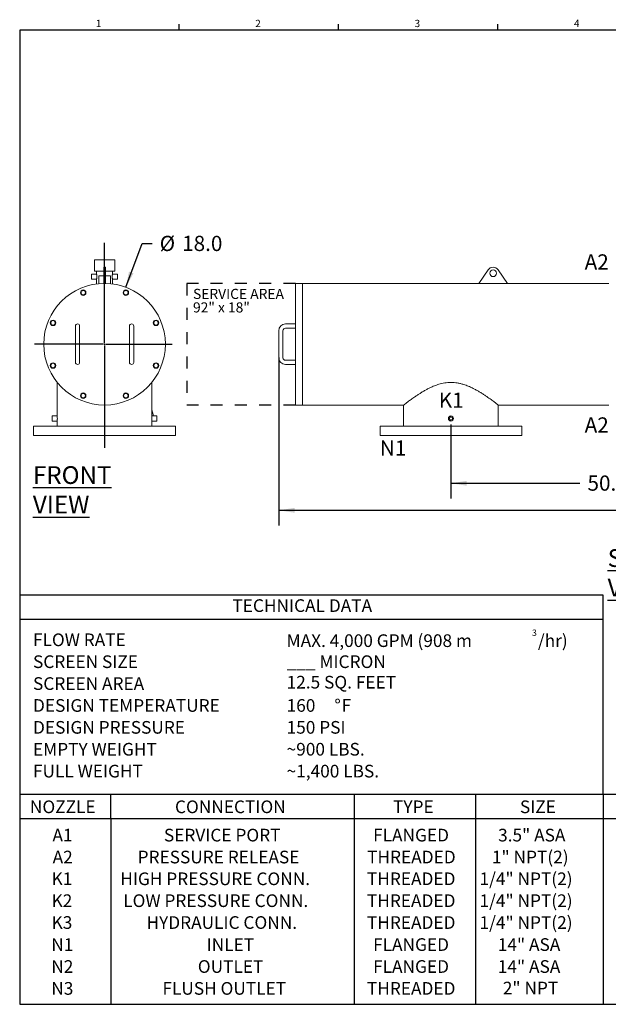
# Model space of a CAD drawing. Units: inches. Extents: x 0.2 to 10.8, y 0.2 to 8.3.
# Drawn here: x 0.2 to 5, y 0.2 to 8.3 of the extents above; entities that cross this region are included whole.
import ezdxf

# ---------------------------------------------------------------- set-up
doc = ezdxf.new("R2010")
doc.units = ezdxf.units.IN
doc.header["$MEASUREMENT"] = 0
doc.linetypes.add('HIDDEN', pattern=[0.075, 0.05, -0.025])
doc.layers.add('SLD-0', color=7, linetype='Continuous')
doc.styles.add('SLDTEXTSTYLE0', font='ROMANS', dxfattribs={"width": 0.97})
doc.styles.add('SLDTEXTSTYLE1', font='TXT', dxfattribs={"width": 0.7})
doc.dimstyles.new('SLDDIMSTYLE1', dxfattribs={"dimtxt": 0.125, "dimasz": 0.13, "dimexe": 0, "dimexo": 0.0625, "dimgap": 0.03125, "dimtad": 0, "dimtih": 1, "dimtoh": 1, "dimlfac": 18, "dimrnd": 1e-09, "dimzin": 4, "dimdsep": 46, "dimtxsty": 'SLDTEXTSTYLE1', "dimsah": 1, "dimcen": 0.09, "dimadec": 0, "dimazin": 0, "dimtfac": 1, "dimtdec": 3, "dimtofl": 0, "dimtmove": 0, "dimatfit": 3, "dimfxl": 0, "dimtolj": 1, "dimtzin": 12, "dimarcsym": 0})
doc.dimstyles.new('SLDDIMSTYLE2', dxfattribs={"dimtxt": 0.125, "dimasz": 0.13, "dimexe": 0, "dimexo": 0.0625, "dimgap": 0.03125, "dimtad": 0, "dimtih": 1, "dimtoh": 1, "dimdec": 1, "dimlfac": 18, "dimrnd": 1e-09, "dimzin": 12, "dimdsep": 46, "dimtxsty": 'SLDTEXTSTYLE1', "dimsah": 1, "dimcen": 0.09, "dimadec": 0, "dimazin": 0, "dimtfac": 1, "dimtdec": 1, "dimtofl": 0, "dimtmove": 0, "dimatfit": 3, "dimfxl": 0, "dimtolj": 1, "dimtzin": 12, "dimarcsym": 0})
doc.dimstyles.new('SLDDIMSTYLE6', dxfattribs={"dimtxt": 0.125, "dimasz": 0.13, "dimexe": 0, "dimexo": 0.0625, "dimgap": 0.03125, "dimtad": 0, "dimtih": 1, "dimtoh": 1, "dimdec": 1, "dimlfac": 18, "dimrnd": 1e-09, "dimzin": 4, "dimdsep": 46, "dimtxsty": 'SLDTEXTSTYLE1', "dimsah": 1, "dimcen": 0.09, "dimadec": 0, "dimazin": 0, "dimtfac": 1, "dimtdec": 1, "dimtmove": 0, "dimatfit": 3, "dimfxl": 0, "dimtolj": 1, "dimtzin": 12, "dimarcsym": 0})

# ---------------------------------------------------------------- blocks, each defined once
blk = doc.blocks.new('SW_NOTE_7')
at = {"layer": 'SLD-0', "color": 0, "attachment_point": 1, "style": 'SLDTEXTSTYLE0'}
for s, insert, char_height in [('3', (2.0183, 0.1736), 0.0521), ('MAX. 4,000 GPM (908 m', (0, 0.1343), 0.104167), ('/hr)', (2.0668, 0.1343), 0.10417)]:
    blk.add_mtext(s, dxfattribs=dict(at, insert=insert, char_height=char_height))
blk = doc.blocks.new('SW_NOTE_8')
at = {"layer": 'SLD-0', "color": 0, "attachment_point": 1, "style": 'SLDTEXTSTYLE0'}
for s, insert, char_height in [('160 ', (0, 0.1343), 0.10417), ('%%d', (0.3929, 0.1343), 0.10417), ('F', (0.4517, 0.1343), 0.1042)]:
    blk.add_mtext(s, dxfattribs=dict(at, insert=insert, char_height=char_height))
blk = doc.blocks.new('*D11')
at = {"layer": 'SLD-0'}
for p, q in [((3.7471, 4.9793), (3.7471, 4.3717)), ((6.5249, 4.9793), (6.5249, 4.3717)), ((3.7471, 4.4967), (4.8077, 4.4967)), ((6.5249, 4.4967), (5.3624, 4.4967))]:
    blk.add_line(p, q, dxfattribs=at)
for points in [[(3.7471, 4.4967), (3.8771, 4.4767), (3.8771, 4.5167)], [(6.5249, 4.4967), (6.3949, 4.5167), (6.3949, 4.4767)]]:
    blk.add_solid(points, dxfattribs=at)
at = {"layer": 'SLD-0', "insert": (4.8702, 4.5607), "char_height": 0.125, "attachment_point": 1, "style": 'SLDTEXTSTYLE1'}
blk.add_mtext('50.00', dxfattribs=at)
blk = doc.blocks.new('*D12')
at = {"layer": 'SLD-0'}
for p, q in [((2.3304, 5.5307), (2.3304, 4.1494)), ((8.261, 5.0904), (8.261, 4.1494)), ((2.3304, 4.2744), (5.1115, 4.2744)), ((8.261, 4.2744), (5.6661, 4.2744))]:
    blk.add_line(p, q, dxfattribs=at)
for points in [[(2.3304, 4.2744), (2.4604, 4.2544), (2.4604, 4.2944)], [(8.261, 4.2744), (8.131, 4.2944), (8.131, 4.2544)]]:
    blk.add_solid(points, dxfattribs=at)
at = {"layer": 'SLD-0', "insert": (5.174, 4.3384), "char_height": 0.125, "attachment_point": 1, "style": 'SLDTEXTSTYLE1'}
blk.add_mtext('106.8', dxfattribs=at)
blk = doc.blocks.new('SW_NOTE_9')
at = {"layer": 'SLD-0', "color": 0, "attachment_point": 1, "style": 'SLDTEXTSTYLE1'}
for s, insert, char_height in [('SERVICE AREA', (0, 0.1074), 0.083333), ('92" x 18"', (0, -0.0037), 0.08333)]:
    blk.add_mtext(s, dxfattribs=dict(at, insert=insert, char_height=char_height))
blk = doc.blocks.new('*D16')
at = {"layer": 'SLD-0'}
for p, q in [((1.0724, 6.109), (1.206, 6.4677)), ((1.206, 6.4677), (1.2888, 6.4677))]:
    blk.add_line(p, q, dxfattribs=at)
blk.add_solid([(1.0724, 6.109), (1.1365, 6.2238), (1.0991, 6.2378)], dxfattribs=at)
at = {"layer": 'SLD-0', "char_height": 0.125, "attachment_point": 1, "style": 'SLDTEXTSTYLE1'}
for s, insert in [('%%c', (1.3513, 6.5316)), ('18.0', (1.536, 6.5316))]:
    blk.add_mtext(s, dxfattribs=dict(at, insert=insert))
blk = doc.blocks.new('SW_CENTERMARKSYMBOL_0')
at = {"layer": 'SLD-0', "color": 0}
for p, q in [((0, 0.0111), (0, 0.8349)), ((-0.0111, 0), (-0.5772, 0)), ((0, 0), (-0.0056, 0)), ((0, 0), (0, 0.0056)), ((0, 0), (0, -0.0056)), ((0, 0), (0.0056, 0)), ((0.0111, 0), (0.5553, 0)), ((0, -0.0111), (0, -0.8515))]:
    blk.add_line(p, q, dxfattribs=at)

msp = doc.modelspace()

# ---------------------------------------------------------------- linework, layer by layer
at = {"color": 7, "linetype": 'Continuous', "lineweight": 15}
for p, q in [((0.8145836, 6.3348457), (0.8145836, 6.2404013)), ((0.8145836, 6.3348457), (0.9812503, 6.3348457)), ((0.9812503, 6.2404013), (0.9812503, 6.3348457)), ((0.8145836, 6.2404013), (0.8909725, 6.2404013)), ((0.8319447, 6.2404013), (0.8319447, 6.2166098)), ((0.9048614, 6.2737346), (0.8909725, 6.2737346)), ((0.8909725, 6.2737346), (0.8909725, 6.2520829)), ((0.8909725, 6.2520829), (0.8909725, 6.1404013)), ((0.9048614, 6.2737346), (0.9048614, 6.2520829)), ((0.9048614, 6.2520829), (0.9048614, 6.1404013)), ((0.9048614, 6.2404013), (0.9812503, 6.2404013)), ((0.9638892, 6.2166098), (0.9638892, 6.2404013)), ((4.0531252, 6.2520829), (3.9762567, 6.1404013)), ((4.2123678, 6.1404013), (4.1354993, 6.2520829)), ((0.8320005, 6.2167902), (0.7902781, 6.2167902)), ((0.7902781, 6.2167902), (0.7902781, 6.1751235)), ((0.7902781, 6.1751235), (0.8319447, 6.1751235)), ((0.8319447, 6.1753566), (0.8319447, 6.1360298)), ((0.8498614, 6.2029013), (0.8498614, 6.1380866)), ((0.8498614, 6.2029013), (0.8909725, 6.2029013)), ((0.9048614, 6.2029013), (0.9459725, 6.2029013)), ((0.9459725, 6.1381008), (0.9459725, 6.2029013)), ((1.0055559, 6.2167902), (0.9638334, 6.2167902)), ((0.9638892, 6.1360556), (0.9638892, 6.1753566)), ((0.9638892, 6.1751235), (1.0055559, 6.1751235)), ((1.0055559, 6.2167902), (1.0055559, 6.1751235)), ((0.9048614, 6.1404013), (0.8909725, 6.1404013)), ((2.5248678, 6.1404013), (2.4693122, 6.1404013)), ((2.4693122, 5.1404013), (2.4693122, 6.1404013)), ((3.9762567, 6.1404013), (2.5248678, 6.1404013)), ((2.5248678, 6.1404013), (2.5248678, 5.1404013)), ((3.9762567, 6.1404013), (4.2123678, 6.1404013)), ((5.0464129, 6.1404013), (4.2123678, 6.1404013)), ((0.6583336, 5.7897068), (0.6583336, 5.7515124)), ((0.6583336, 5.7515124), (0.6583336, 5.5292902)), ((0.6930559, 5.7515124), (0.6930559, 5.7897068)), ((0.6930559, 5.5292902), (0.6930559, 5.7515124)), ((1.1027781, 5.7897068), (1.1027781, 5.7515124)), ((1.1027781, 5.7515124), (1.1027781, 5.5292902)), ((1.1375003, 5.7515124), (1.1375003, 5.7897068)), ((1.1375003, 5.5292902), (1.1375003, 5.7515124)), ((2.3304233, 5.7515124), (2.3304233, 5.5292902)), ((2.3651456, 5.5292902), (2.3651456, 5.7515124)), ((2.4693122, 5.807068), (2.3859789, 5.807068)), ((2.3859789, 5.7723457), (2.4693122, 5.7723457)), ((0.6583336, 5.5292902), (0.6583336, 5.4910957)), ((0.6930559, 5.4910957), (0.6930559, 5.5292902)), ((1.1027781, 5.5292902), (1.1027781, 5.4910957)), ((1.1375003, 5.4910957), (1.1375003, 5.5292902)), ((2.4693122, 5.5084568), (2.3859789, 5.5084568)), ((2.3859789, 5.4737346), (2.4693122, 5.4737346)), ((0.5090281, 5.3259857), (0.5090281, 5.0500941)), ((1.2868059, 5.0500941), (1.2868059, 5.3261316)), ((1.2922021, 5.0811723), (1.2868059, 5.1013115)), ((2.4693122, 5.1404013), (2.5248678, 5.1404013)), ((2.5248678, 5.1404013), (3.3584187, 5.1404013)), ((3.3582011, 5.1405706), (3.3582011, 4.967068)), ((4.1358047, 5.1404013), (5.0464129, 5.1404013)), ((4.1359789, 4.967068), (4.1359789, 5.140537)), ((0.5090296, 5.0501235), (0.4673614, 5.0501235)), ((0.4673614, 5.0501235), (0.4673614, 5.0084568)), ((1.3284725, 5.0501235), (1.2868044, 5.0501235)), ((1.2922021, 5.0811723), (1.2868059, 5.0797264)), ((1.3005216, 5.0501235), (1.2922021, 5.0811723)), ((1.3284725, 5.0501235), (1.3284725, 5.0084568)), ((0.3145836, 4.967068), (0.3145836, 4.8904013)), ((1.4812503, 4.967068), (0.3145836, 4.967068)), ((0.4673614, 5.0084568), (0.5090422, 5.0084568)), ((0.5090281, 5.0087232), (0.5090281, 4.967068)), ((1.2867918, 5.0084568), (1.3284725, 5.0084568)), ((1.2868059, 4.967068), (1.2868059, 5.0087232)), ((1.4812503, 4.8904013), (1.4812503, 4.967068)), ((3.1637567, 4.967068), (3.1637567, 4.8904013)), ((4.3304233, 4.967068), (3.1637567, 4.967068)), ((4.3304233, 4.8904013), (4.3304233, 4.967068)), ((1.4812503, 4.8904013), (0.3145836, 4.8904013)), ((4.3304233, 4.8904013), (3.1637567, 4.8904013))]:
    msp.add_line(p, q, dxfattribs=at)
for centre, radius in [((4.0943122, 6.2237346), 0.0277778), ((0.897917, 5.6404013), 0.5), ((0.7225204, 6.0638461), 0.0225694), ((0.7225204, 6.0638461), 0.0182278), ((1.0733135, 6.0638461), 0.0225694), ((1.0733135, 6.0638461), 0.0182278), ((0.4744722, 5.8157979), 0.0225694), ((0.4744722, 5.8157979), 0.0182278), ((1.3213618, 5.8157979), 0.0225694), ((1.3213618, 5.8157979), 0.0182278), ((0.4744722, 5.4650047), 0.0225694), ((0.4744722, 5.4650047), 0.0182278), ((1.3213618, 5.4650047), 0.0225694), ((1.3213618, 5.4650047), 0.0182278), ((0.7225204, 5.2169565), 0.0225694), ((0.7225204, 5.2169565), 0.0182278), ((1.0733135, 5.2169565), 0.0225694), ((1.0733135, 5.2169565), 0.0182278), ((3.74709, 5.0292902), 0.0208333), ((3.74709, 5.0292902), 0.0125)]:
    msp.add_circle(centre, radius, dxfattribs=at)
for centre, radius, start, end in [((4.0943122, 6.2237346), 0.05, 34.53894989, 145.46105011), ((0.6756947, 5.7897068), 0.0173611, 0, 180), ((1.1201392, 5.7897068), 0.0173611, 0, 180), ((2.3859789, 5.7515124), 0.0555556, 90, 180), ((2.3859789, 5.7515124), 0.0208333, 90, 180), ((2.3859789, 5.5292902), 0.0555556, 180, 270), ((2.3859789, 5.5292902), 0.0208333, 180, 270), ((0.6756947, 5.4910957), 0.0173611, 180, 0), ((1.1201392, 5.4910957), 0.0173611, 180, 0)]:
    msp.add_arc(centre, radius, start, end, dxfattribs=at)
for points, knots in [([(0.832001, 6.2166098), (0.8320224, 6.2165445), (0.8320703, 6.2163982), (0.8329208, 6.2135897), (0.8340581, 6.2089247), (0.8351038, 6.2027663), (0.8352503, 6.1981634), (0.8353206, 6.1959568)], [0, 0, 0, 0, 0.164566286, 0.368886624, 0.5802866, 0.798789618, 1, 1, 1, 1]), ([(0.8353206, 6.1959568), (0.835246, 6.1936813), (0.835097, 6.189133), (0.8340616, 6.1830168), (0.8329149, 6.1782871), (0.8320483, 6.1754478), (0.8320266, 6.1753832), (0.8320176, 6.1753566)], [0, 0, 0, 0, 0.207458514, 0.414659115, 0.62847289, 0.847135015, 1, 1, 1, 1]), ([(0.9638329, 6.2166098), (0.9638116, 6.2165445), (0.9637637, 6.2163982), (0.9629131, 6.2135897), (0.9617758, 6.2089247), (0.9607302, 6.2027663), (0.9605836, 6.1981634), (0.9605133, 6.1959568)], [0, 0, 0, 0, 0.164566286, 0.368886624, 0.5802866, 0.798789618, 1, 1, 1, 1]), ([(0.9605133, 6.1959568), (0.9605879, 6.1936813), (0.9607369, 6.189133), (0.9617723, 6.1830168), (0.962919, 6.1782871), (0.9637856, 6.1754478), (0.9638074, 6.1753832), (0.9638163, 6.1753566)], [0, 0, 0, 0, 0.207458514, 0.414659115, 0.62847289, 0.847135015, 1, 1, 1, 1]), ([(3.3584187, 5.1405706), (3.35836, 5.1405249), (3.3581289, 5.140345), (3.3597743, 5.1416256), (3.3632646, 5.1443316), (3.3685437, 5.1484078), (3.3752347, 5.1535395), (3.3835158, 5.1598396), (3.3935269, 5.1673734), (3.4052286, 5.1760633), (3.4186979, 5.1858959), (3.4336249, 5.1965723), (3.4508903, 5.208613), (3.4705772, 5.2219085), (3.4930162, 5.2364068), (3.5171444, 5.2511694), (3.5419668, 5.2653078), (3.5670946, 5.2784492), (3.5896832, 5.2890987), (3.6103834, 5.2978211), (3.6288529, 5.304778), (3.6491537, 5.3114324), (3.6713881, 5.3174225), (3.6958899, 5.3222847), (3.7211997, 5.3255013), (3.7384603, 5.3259215), (3.74709, 5.3261316)], [0, 0, 0, 0, 0.014815799, 0.058423311, 0.102032649, 0.141945855, 0.181861652, 0.222757462, 0.263656577, 0.307256775, 0.35086084, 0.395349133, 0.439840544, 0.492111348, 0.544385193, 0.597768006, 0.651149407, 0.698330557, 0.745506074, 0.777697265, 0.809911066, 0.842092099, 0.880874635, 0.919648432, 0.959826966, 1, 1, 1, 1]), ([(3.74709, 5.3261316), (3.7558419, 5.3259153), (3.7733469, 5.3254826), (3.7996778, 5.3220912), (3.8257989, 5.3167561), (3.8496732, 5.3100439), (3.8710335, 5.3027333), (3.8900475, 5.2952854), (3.9117929, 5.2857887), (3.9358358, 5.2740469), (3.9616735, 5.2600466), (3.9861245, 5.2457096), (4.0093142, 5.2312208), (4.0311412, 5.2168841), (4.0510272, 5.2032704), (4.0688381, 5.1906884), (4.0847311, 5.1791721), (4.098916, 5.1686809), (4.1104612, 5.1599953), (4.1194804, 5.1531318), (4.1263476, 5.1478599), (4.1315465, 5.1438438), (4.1347393, 5.1413652), (4.1361181, 5.1402935), (4.1358564, 5.1404968), (4.1358047, 5.140537)], [0, 0, 0, 0, 0.040742237, 0.081490358, 0.123972869, 0.1664679, 0.199919476, 0.233406143, 0.266868721, 0.318473088, 0.370084069, 0.42184491, 0.473606064, 0.526438855, 0.579267841, 0.628540712, 0.677808405, 0.728391219, 0.778966572, 0.820645033, 0.86232007, 0.90516762, 0.948012575, 0.989725796, 1, 1, 1, 1]), ([(0.5090422, 5.0087232), (0.5090384, 5.0086502), (0.5090232, 5.0083649), (0.5091264, 5.0102945), (0.5093081, 5.0143096), (0.5094976, 5.0201733), (0.5096015, 5.0270253), (0.5095772, 5.0341367), (0.5094339, 5.0407088), (0.5092378, 5.0459508), (0.5090642, 5.0494676), (0.509041, 5.0498871), (0.5090296, 5.0500941)], [0, 0, 0, 0, 0.0368528149, 0.1440673282, 0.2513384951, 0.3587439099, 0.466151975, 0.5734264369, 0.6806397214, 0.7879595741, 0.8953875058, 1, 1, 1, 1]), ([(1.2867917, 5.0087232), (1.2867956, 5.0086502), (1.2868107, 5.0083649), (1.2867075, 5.0102945), (1.2865258, 5.0143096), (1.2863363, 5.0201733), (1.2862324, 5.0270253), (1.2862567, 5.0341367), (1.2864, 5.0407088), (1.2865962, 5.0459508), (1.2867698, 5.0494676), (1.2867929, 5.0498871), (1.2868043, 5.0500941)], [0, 0, 0, 0, 0.0368528149, 0.1440673282, 0.2513384951, 0.3587439099, 0.466151975, 0.5734264369, 0.6806397214, 0.7879595741, 0.8953875058, 1, 1, 1, 1])]:
    msp.add_open_spline(points, degree=3, knots=knots, dxfattribs=at)
at = {"layer": 'SLD-0'}
for p, q in [((1.510552, 8.2220732), (1.510552, 8.2720732)), ((2.821177, 8.2220732), (2.821177, 8.2720732)), ((4.131802, 8.2220732), (4.131802, 8.2720732)), ((0.199927, 8.2220732), (0.199927, 0.2120732)), ((10.684927, 8.2220732), (0.199927, 8.2220732)), ((4.999066, 3.5774311), (0.199927, 3.5774311)), ((4.999066, 1.9374311), (4.999066, 3.5774311)), ((4.999066, 3.3774311), (0.199927, 3.3774311)), ((6.6100809, 1.9374311), (0.199927, 1.9374311)), ((0.949927, 1.7374311), (0.949927, 1.9374311)), ((2.949927, 1.9374311), (2.949927, 0.2120732)), ((3.949927, 1.9374311), (3.949927, 0.2120732)), ((4.999066, 1.9374311), (4.999066, 0.2120732)), ((6.6100809, 1.7374311), (0.199927, 1.7374311)), ((0.949927, 1.7374311), (0.949927, 0.2120732)), ((0.199927, 0.2120732), (10.684927, 0.2120732))]:
    msp.add_line(p, q, dxfattribs=at)
at = {"layer": 'SLD-0', "color": 179, "linetype": 'HIDDEN'}
for p, q in [((2.4693122, 6.1404013), (1.5750228, 6.1404013)), ((1.5750228, 6.1404013), (1.5750228, 5.1404013)), ((2.4693122, 5.1404013), (1.5750228, 5.1404013))]:
    msp.add_line(p, q, dxfattribs=at)

# ---------------------------------------------------------------- block references
at = {"layer": 'SLD-0'}
for name, p in [('SW_CENTERMARKSYMBOL_0', (0.897917, 5.6404013)), ('SW_NOTE_9', (1.6255779, 5.9883328)), ('SW_NOTE_7', (2.395413, 3.1202899)), ('SW_NOTE_8', (2.395413, 2.5873686))]:
    msp.add_blockref(name, p, dxfattribs=at)

# ---------------------------------------------------------------- texts
at = {"layer": 'SLD-0', "attachment_point": 1}
for s, insert, char_height, style in [('1', (0.8268358, 8.3079471), 0.06, 'SLDTEXTSTYLE0'), ('2', (2.1374608, 8.3079471), 0.06, 'SLDTEXTSTYLE0'), ('3', (3.4480858, 8.3079471), 0.06, 'SLDTEXTSTYLE0'), ('4', (4.7587108, 8.3079471), 0.06, 'SLDTEXTSTYLE0'), ('A2', (4.8468124, 6.3794508), 0.125, 'SLDTEXTSTYLE1'), ('K1', (3.647011, 5.2425312), 0.125, 'SLDTEXTSTYLE1'), ('A2', (4.8468124, 5.0387989), 0.125, 'SLDTEXTSTYLE1'), ('N1', (3.1621481, 4.8491343), 0.125, 'SLDTEXTSTYLE1'), ('\\LFRONT VIEW', (0.308603, 4.6371519), 0.145833333, 'SLDTEXTSTYLE1'), ('\\LSIDE VIEW', (5.0358299, 3.9546728), 0.145833333, 'SLDTEXTSTYLE1'), ('TECHNICAL DATA', (1.9495412, 3.5428308), 0.104166667, 'SLDTEXTSTYLE0'), ('FLOW RATE', (0.3093825, 3.2616465), 0.10416667, 'SLDTEXTSTYLE0'), ('SCREEN SIZE', (0.3093825, 3.0816465), 0.104166667, 'SLDTEXTSTYLE0'), ('___ MICRON', (2.395413, 3.0816465), 0.10416667, 'SLDTEXTSTYLE0'), ('SCREEN AREA', (0.3093825, 2.9016465), 0.104166667, 'SLDTEXTSTYLE0'), ('12.5 SQ. FEET', (2.395413, 2.9130442), 0.104166667, 'SLDTEXTSTYLE0'), ('DESIGN TEMPERATURE', (0.3093825, 2.7216465), 0.104166667, 'SLDTEXTSTYLE0'), ('DESIGN PRESSURE', (0.3093825, 2.5416465), 0.104166667, 'SLDTEXTSTYLE0'), ('150 PSI', (2.395413, 2.5416465), 0.10416667, 'SLDTEXTSTYLE0'), ('EMPTY WEIGHT', (0.3093825, 2.3616465), 0.104166667, 'SLDTEXTSTYLE0'), ('~900 LBS.', (2.395413, 2.3616465), 0.10416667, 'SLDTEXTSTYLE0'), ('FULL WEIGHT', (0.3093825, 2.1816465), 0.104166667, 'SLDTEXTSTYLE0'), ('~1,400 LBS.', (2.395413, 2.1816465), 0.104166667, 'SLDTEXTSTYLE0'), ('NOZZLE', (0.2839355, 1.888234), 0.10416667, 'SLDTEXTSTYLE0'), ('CONNECTION', (1.4772225, 1.888234), 0.10416667, 'SLDTEXTSTYLE0'), ('TYPE', (3.2706253, 1.888234), 0.10416667, 'SLDTEXTSTYLE0'), ('SIZE', (4.3144284, 1.888234), 0.10416667, 'SLDTEXTSTYLE0'), ('A1', (0.4694532, 1.6554298), 0.10416667, 'SLDTEXTSTYLE0'), ('SERVICE PORT', (1.3863128, 1.6554298), 0.104166667, 'SLDTEXTSTYLE0'), ('FLANGED', (3.1068953, 1.6554298), 0.10416667, 'SLDTEXTSTYLE0'), ('3.5" ASA', (4.1349338, 1.6554298), 0.10416667, 'SLDTEXTSTYLE0'), ('A2', (0.4711164, 1.4752042), 0.10416667, 'SLDTEXTSTYLE0'), ('PRESSURE RELEASE', (1.1698047, 1.4752042), 0.104166667, 'SLDTEXTSTYLE0'), ('THREADED', (3.057729, 1.4752042), 0.10416667, 'SLDTEXTSTYLE0'), ('1" NPT(2)', (4.0840079, 1.4752042), 0.10416667, 'SLDTEXTSTYLE0'), ('K1', (0.4621229, 1.296261), 0.10416667, 'SLDTEXTSTYLE0'), ('HIGH PRESSURE CONN.', (1.0273236, 1.296261), 0.104166667, 'SLDTEXTSTYLE0'), ('THREADED', (3.0560658, 1.296261), 0.10416667, 'SLDTEXTSTYLE0'), ('1/4" NPT(2)', (3.9821561, 1.296261), 0.104166667, 'SLDTEXTSTYLE0'), ('K2', (0.4621229, 1.116261), 0.10416667, 'SLDTEXTSTYLE0'), ('LOW PRESSURE CONN.', (1.0514363, 1.116261), 0.104166667, 'SLDTEXTSTYLE0'), ('THREADED', (3.0560658, 1.116261), 0.10416667, 'SLDTEXTSTYLE0'), ('1/4" NPT(2)', (3.9821561, 1.116261), 0.104166667, 'SLDTEXTSTYLE0'), ('K3', (0.4621229, 0.9366941), 0.10416667, 'SLDTEXTSTYLE0'), ('HYDRAULIC CONN.', (1.2430835, 0.9366941), 0.104166667, 'SLDTEXTSTYLE0'), ('THREADED', (3.0560658, 0.9366941), 0.10416667, 'SLDTEXTSTYLE0'), ('1/4" NPT(2)', (3.9821561, 0.9366941), 0.104166667, 'SLDTEXTSTYLE0'), ('N1', (0.4597117, 0.7555045), 0.10416667, 'SLDTEXTSTYLE0'), ('INLET', (1.7377788, 0.7555045), 0.10416667, 'SLDTEXTSTYLE0'), ('FLANGED', (3.1068953, 0.7555045), 0.10416667, 'SLDTEXTSTYLE0'), ('14" ASA', (4.1323151, 0.7555045), 0.10416667, 'SLDTEXTSTYLE0'), ('N2', (0.4597117, 0.5749835), 0.10416667, 'SLDTEXTSTYLE0'), ('OUTLET', (1.665055, 0.5749835), 0.10416667, 'SLDTEXTSTYLE0'), ('FLANGED', (3.1068953, 0.5749835), 0.10416667, 'SLDTEXTSTYLE0'), ('14" ASA', (4.1323151, 0.5749835), 0.10416667, 'SLDTEXTSTYLE0'), ('N3', (0.4597117, 0.3949835), 0.10416667, 'SLDTEXTSTYLE0'), ('FLUSH OUTLET', (1.3740635, 0.3949835), 0.104166667, 'SLDTEXTSTYLE0'), ('THREADED', (3.0560658, 0.3949835), 0.10416667, 'SLDTEXTSTYLE0'), ('2" NPT', (4.1734995, 0.3977569), 0.10416667, 'SLDTEXTSTYLE0')]:
    msp.add_mtext(s, dxfattribs=dict(at, insert=insert, char_height=char_height, style=style))

# ---------------------------------------------------------------- dimensions: what is measured, and where the dimension line sits
at = {"layer": 'SLD-0'}
dim = msp.add_diameter_dim_2p(p1=(0.7234014, 5.1718457), p2=(1.0724325, 6.1089569), dimstyle='SLDDIMSTYLE6', dxfattribs=at)
dim.commit()
dim.dimension.update_dxf_attribs({"geometry": '*D16', "text_midpoint": (1.6106996, 6.4676623), "dimtype": 163})
for base, p1, p2, dimstyle, picture, middle in [((2.3304233, 4.2743949), (8.2609789, 5.1404013), (2.3304233, 5.5292902), 'SLDDIMSTYLE2', '*D12', (5.388815, 4.2743949)), ((6.5248678, 4.4967005), (3.74709, 5.0292902), (6.5248678, 5.0292902), 'SLDDIMSTYLE1', '*D11', (5.0850359, 4.4967005))]:
    dim = msp.add_linear_dim(base=base, p1=p1, p2=p2, dimstyle=dimstyle, dxfattribs=at)
    dim.commit()
    dim.dimension.update_dxf_attribs({"geometry": picture, "text_midpoint": middle, "dimtype": 160})

doc.saveas('drawing.dxf')
